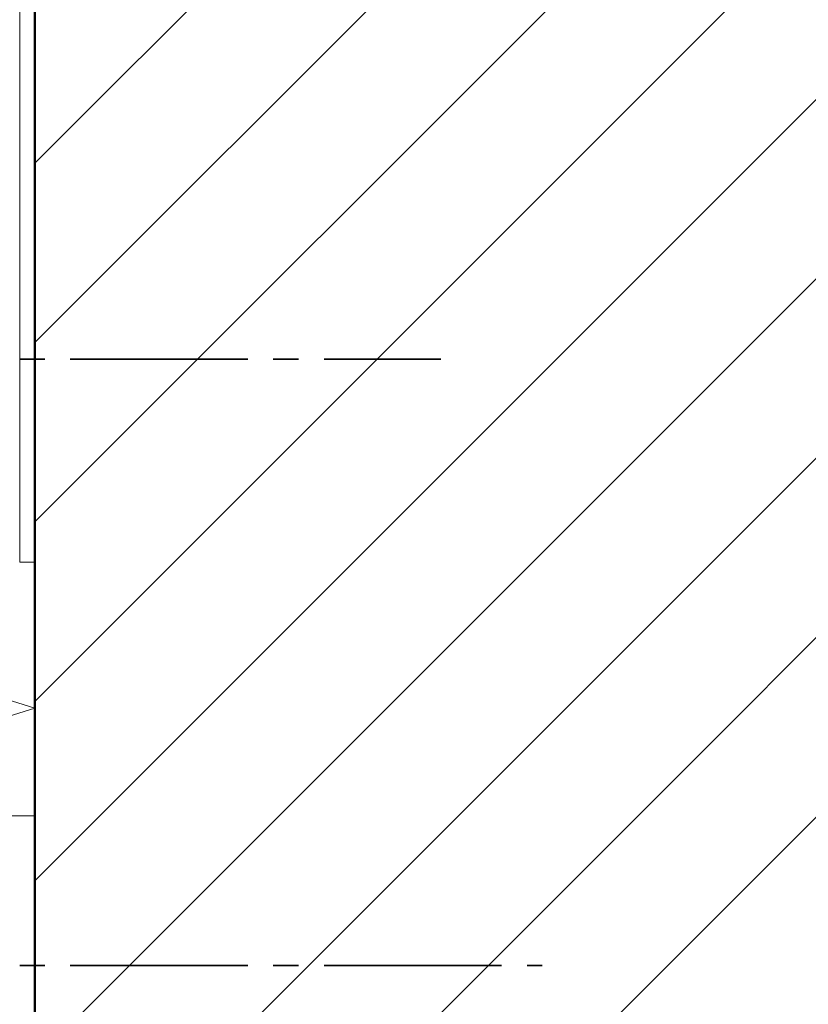
# Model space of a CAD drawing. Units: inches. Extents: x 54 to 155, y -235 to -57.
# Drawn here: x 86 to 117, y -156 to -118 of the extents above; entities that cross this region are included whole.
import ezdxf

# ---------------------------------------------------------------- set-up
doc = ezdxf.new("R2010")
doc.units = ezdxf.units.IN
doc.header["$MEASUREMENT"] = 0
doc.layers.add('Ebene 1', color=7, linetype='Continuous')

# ---------------------------------------------------------------- blocks, each defined once
blk = doc.blocks.new('block 2')
at = {"layer": 'Ebene 1', "color": 7, "lineweight": 18, "true_color": 0xffffff}
for points in [[(86.565, -123.204), (94.841, -114.928)], [(86.565, -137.343), (108.98, -114.928)], [(86.565, -151.482), (123.119, -114.928)], [(86.565, -165.622), (137.259, -114.928)], [(86.565, -130.273), (101.91, -114.928)], [(86.565, -144.413), (116.05, -114.928)], [(86.565, -158.552), (130.189, -114.928)], [(86.565, -172.692), (144.328, -114.928)], [(86.565, -179.761), (146.572, -119.775)]]:
    blk.add_lwpolyline(points, dxfattribs=at)
blk = doc.blocks.new('block 4')
at = {"layer": 'Ebene 1', "color": 7, "lineweight": 50, "true_color": 0xffffff}
blk.add_lwpolyline([(86.565, -114.928), (86.565, -234.668)], dxfattribs=at)
blk = doc.blocks.new('block 5')
at = {"layer": 'Ebene 1', "color": 7, "lineweight": 13, "true_color": 0xffffff}
for points in [[(86.565, -144.688), (70.584, -139.672)], [(72.976, -148.921), (86.565, -144.688)]]:
    blk.add_lwpolyline(points, dxfattribs=at)

msp = doc.modelspace()

# ---------------------------------------------------------------- linework, layer by layer
at = {"layer": 'Ebene 1', "color": 7, "lineweight": 18, "true_color": 0xffffff}
for points in [[(85.972, -138.931), (85.972, -110.969)], [(86.565, -138.931), (85.972, -138.931)], [(86.565, -148.921), (69.568, -148.921), (69.568, -180.925), (86.565, -180.925)]]:
    msp.add_lwpolyline(points, dxfattribs=at)
at = {"layer": 'Ebene 1', "color": 7, "lineweight": 35, "true_color": 0xffffff}
for points in [[(85.972, -130.93), (86.967, -130.93)], [(87.962, -130.93), (94.968, -130.93)], [(95.963, -130.93), (96.958, -130.93)], [(97.974, -130.93), (102.567, -130.93)], [(102.567, -130.93), (102.567, -130.93)], [(85.972, -154.827), (86.967, -154.827)], [(87.962, -154.827), (94.968, -154.827)], [(95.962, -154.827), (96.957, -154.827)], [(97.974, -154.827), (104.958, -154.827)], [(105.974, -154.827), (106.567, -154.827)], [(106.567, -154.827), (106.567, -154.827)]]:
    msp.add_lwpolyline(points, dxfattribs=at)

# ---------------------------------------------------------------- block references
at = {"layer": 'Ebene 1'}
for name in ['block 2', 'block 4', 'block 5']:
    msp.add_blockref(name, (0, 0), dxfattribs=at)

doc.saveas('drawing.dxf')
